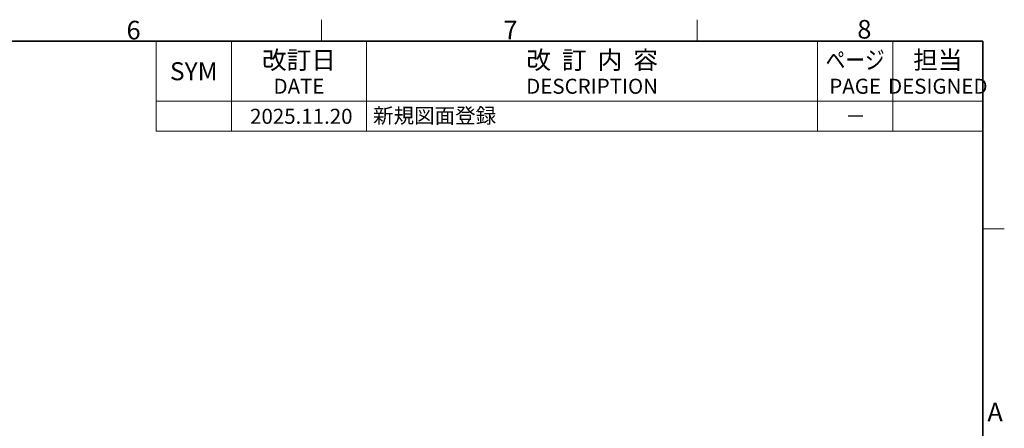
# Model space of a CAD drawing. Units: millimetres. Extents: x 57 to 2066, y 53 to 1442.
# Drawn here: x 1411 to 2066, y 1170 to 1442 of the extents above; entities that cross this region are included whole.
import ezdxf

# ---------------------------------------------------------------- set-up
doc = ezdxf.new("R2010")
doc.units = ezdxf.units.MM
doc.header["$LTSCALE"] = 5
for name, color, linetype, lineweight in [('Sketch Geometry(JIS)', 179, 'Continuous', 50), ('Sketch Geometry(TDC)', 179, 'Continuous', 25), ('記号(JIS)', 179, 'Continuous', 25), ('記号(TDC)', 7, 'Continuous', 18)]:
    doc.layers.add(name, color=color, linetype=linetype, lineweight=lineweight)
doc.styles.add('文字スタイル95', font='MS Gothic.ttf')
doc.styles.add('既定値-JIS', font='MS PGothic.ttf')
doc.styles.add('現在の視点-TDC', font='MS Gothic.ttf')

# ---------------------------------------------------------------- blocks, each defined once
blk = doc.blocks.new('図面枠 TDC-A3')
at = {"layer": 'Sketch Geometry(TDC)', "linetype": 'Continuous', "lineweight": 18}
for p, q in [((322.36, 285.59), (322.36, 288.44)), ((372.36, 285.59), (372.36, 288.44)), ((410.36, 260.59), (413.21, 260.59))]:
    blk.add_line(p, q, dxfattribs=at)
at = {"layer": 'Sketch Geometry(TDC)', "linetype": 'Continuous', "lineweight": 35}
for p, q in [((22.36, 285.59), (410.36, 285.59)), ((410.36, 285.59), (410.36, 10.59))]:
    blk.add_line(p, q, dxfattribs=at)
at = {"layer": '記号(TDC)', "color": 7, "char_height": 2.4892, "attachment_point": 7, "style": '現在の視点-TDC'}
for s, insert in [('\\fMS Gothic|b0|i0;{\\H2.4892;6}', (296.41, 285.83)), ('\\fMS Gothic|b0|i0;{\\H2.4892;7}', (346.57, 285.84))]:
    blk.add_mtext(s, dxfattribs=dict(at, insert=insert))
for s, insert, width in [('\\fMS Gothic|b0|i0;{\\H2.4892;8}', (393.65, 285.94), 8.8794), ('\\fMS Gothic|b0|i0;{\\H2.4892;A}', (410.96, 234.97), 6.5518)]:
    blk.add_mtext(s, dxfattribs=dict(at, insert=insert, width=width))
blk = doc.blocks.new('改訂欄')
at = {"layer": 'Sketch Geometry(JIS)', "lineweight": 18}
for p, q in [((-110, 0), (-110, -12)), ((-100, 0), (-100, -12)), ((-82, 0), (-82, -12)), ((-22, 0), (-22, -12)), ((-12, 0), (-12, -12)), ((0, 0), (0, -12))]:
    blk.add_line(p, q, dxfattribs=at)
at = {"layer": 'Sketch Geometry(TDC)', "lineweight": 18}
for p, q in [((-110, 0), (0, 0)), ((-110, -8), (0, -8)), ((-110, -12), (0, -12))]:
    blk.add_line(p, q, dxfattribs=at)
at = {"layer": '記号(JIS)', "color": 179, "attachment_point": 5, "style": '既定値-JIS'}
for s, insert, char_height, width in [('\\fMS Gothic|b0|i0;{\\H2.4000;改訂日}', (-91, -2.5), 2.4, 15.9571), ('\\fMS Gothic|b0|i0;{\\H2.4000;改  訂  内  容}', (-52, -2.5), 2.4, 22.8751), ('\\fMS Gothic|b0|i0;\\W0.80;{\\H2.4000;ページ}', (-17, -2.5), 2.4, 8.7744), ('\\fMS Gothic|b0|i0;{\\H2.4000;担当}', (-6, -2.5), 2.4, 6.5357), ('\\fMS Gothic|b0|i0;{\\H2.4000;SYM}', (-105, -4), 2.4, 5.9652), ('\\fMS Gothic|b0|i0;{\\H2.0000;DATE}', (-91, -6), 2, 15.9247), ('\\fMS Gothic|b0|i0;{\\H2.0000;DESCRIPTION}', (-52, -6), 2, 14.4887), ('\\fMS Gothic|b0|i0;PAGE', (-17, -6), 2.0066, 8.8418), ('\\fMS Gothic|b0|i0;{\\H2.0000;DESIGNED}', (-6, -6), 2, 10.5026)]:
    blk.add_mtext(s, dxfattribs=dict(at, insert=insert, char_height=char_height, width=width))
at = {"layer": '記号(JIS)', "color": 179, "style": '文字スタイル95'}
for tag, p in [('改訂日(0)_001', (-97.51, -11)), ('改訂内容(0)_001', (-81.14, -10.92)), ('ページ(0)_001', (-18.31, -11))]:
    blk.add_attdef(tag, p, '', height=2, dxfattribs=at)

msp = doc.modelspace()

# ---------------------------------------------------------------- block references
at = {"xscale": 5, "yscale": 5, "zscale": 5}
msp.add_blockref('図面枠 TDC-A3', (0, 0), dxfattribs=at)
msp.add_blockref('改訂欄', (2051.8131, 1427.9706), dxfattribs=at).add_auto_attribs({'改訂日(0)_001': '2025.11.20', '改訂内容(0)_001': '新規図面登録', 'ページ(0)_001': '－'})

doc.saveas('drawing.dxf')
